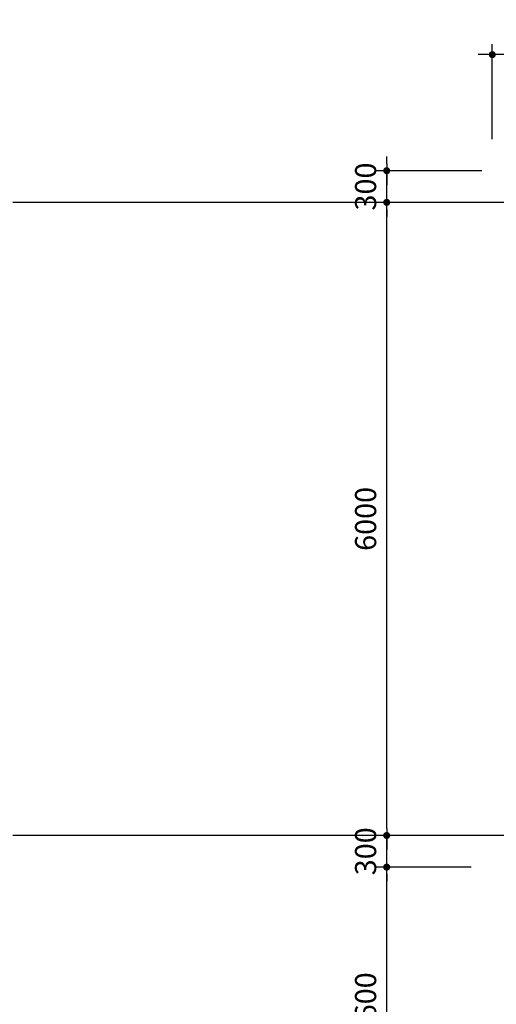
# Model space of a CAD drawing. Units: millimetres. Extents: x 4278 to 85139, y 1645 to 532997.
# Drawn here: x 16384 to 20899, y 198745 to 208076 of the extents above; entities that cross this region are included whole.
import ezdxf

# ---------------------------------------------------------------- set-up
doc = ezdxf.new("R2010")
doc.units = ezdxf.units.MM
doc.header["$LTSCALE"] = 100
doc.header["$MEASUREMENT"] = 0
doc.linetypes.add('CEN', pattern=[62, 60, -1, 0, -1])
doc.layers.get('0').update_dxf_attribs({"linetype": 'CONTINUOUS'})
doc.layers.add('01-CEN', color=1, linetype='CEN')
doc.layers.add('RXDIM', color=7, linetype='CONTINUOUS')
doc.styles.add('DIMTRUC', font='romans.shx', dxfattribs={"width": 0.9})
doc.dimstyles.new('하이픈_dim2-100-', dxfattribs={"dimscale": 100, "dimtxt": 2, "dimasz": 0.666667, "dimexe": 1, "dimexo": 2, "dimgap": 1, "dimtad": 1, "dimdec": 0, "dimdsep": 46, "dimtxsty": 'DIMTRUC', "dimblk": 'DOOT', "dimcen": 3, "dimdle": 3, "dimclrd": 7, "dimclre": 7, "dimclrt": 6, "dimadec": 0, "dimazin": 0, "dimtfac": 1, "dimtdec": 0, "dimtix": 1, "dimtmove": 2, "dimatfit": 3, "dimfxl": 1, "dimtolj": 1, "dimtzin": 0, "dimarcsym": 0})

# ---------------------------------------------------------------- blocks, each defined once
blk = doc.blocks.new('DOOT')
at = {"color": 0, "linetype": 'ByBlock'}
blk.add_line((-1, 0), (2, 0), dxfattribs=at)
at = {"color": 0, "linetype": 'ByBlock', "const_width": 0.5}
blk.add_lwpolyline([(-0.25, 0, 1), (0.25, 0, 1)], format="xyb", close=True, dxfattribs=at)
blk = doc.blocks.new('*D2018')
at = {"layer": 'RXDIM', "color": 7, "lineweight": -2}
for p, q in [((20660.5, 200044.8), (19760.5, 200044.8)), ((19860.5, 197511.4), (19860.5, 199978.1)), ((20660.5, 197444.8), (19760.5, 197444.8))]:
    blk.add_line(p, q, dxfattribs=at)
at = {"layer": 'RXDIM', "color": 7, "lineweight": -2, "xscale": 66.666666666666, "yscale": 66.666666666666, "zscale": 66.666666666666}
for p, rotation in [((19860.5, 200044.8), 90), ((19860.5, 197444.8), 270)]:
    blk.add_blockref('DOOT', p, dxfattribs=dict(at, rotation=rotation))
at = {"layer": 'RXDIM', "color": 6, "insert": (19660.5, 198744.8), "char_height": 200, "attachment_point": 5, "rotation": 90, "style": 'DIMTRUC'}
blk.add_mtext('\\A1;2600', dxfattribs=at)
blk = doc.blocks.new('*D2019')
at = {"layer": 'RXDIM', "color": 7, "lineweight": -2}
for p, q in [((19860.5, 200411.4), (19860.5, 200478.1)), ((20660.5, 200344.8), (19760.5, 200344.8)), ((19860.5, 200044.8), (19860.5, 200344.8)), ((20660.5, 200044.8), (19760.5, 200044.8)), ((19860.5, 199978.1), (19860.5, 199911.4))]:
    blk.add_line(p, q, dxfattribs=at)
at = {"layer": 'RXDIM', "color": 7, "lineweight": -2, "xscale": 66.666666666666, "yscale": 66.666666666666, "zscale": 66.666666666666}
for p, rotation in [((19860.5, 200344.8), 270), ((19860.5, 200044.8), 90)]:
    blk.add_blockref('DOOT', p, dxfattribs=dict(at, rotation=rotation))
at = {"layer": 'RXDIM', "color": 6, "insert": (19660.5, 200194.8), "char_height": 200, "attachment_point": 5, "rotation": 90, "style": 'DIMTRUC'}
blk.add_mtext('\\A1;300', dxfattribs=at)
blk = doc.blocks.new('*D2020')
at = {"layer": 'RXDIM', "color": 7, "lineweight": -2}
for p, q in [((20660.5, 206344.8), (19760.5, 206344.8)), ((19860.5, 200411.4), (19860.5, 206278.1)), ((20660.5, 200344.8), (19760.5, 200344.8))]:
    blk.add_line(p, q, dxfattribs=at)
at = {"layer": 'RXDIM', "color": 7, "lineweight": -2, "xscale": 66.666666666666, "yscale": 66.666666666666, "zscale": 66.666666666666}
for p, rotation in [((19860.5, 206344.8), 90), ((19860.5, 200344.8), 270)]:
    blk.add_blockref('DOOT', p, dxfattribs=dict(at, rotation=rotation))
at = {"layer": 'RXDIM', "color": 6, "insert": (19660.5, 203344.8), "char_height": 200, "attachment_point": 5, "rotation": 90, "style": 'DIMTRUC'}
blk.add_mtext('\\A1;6000', dxfattribs=at)
blk = doc.blocks.new('*D2021')
at = {"layer": 'RXDIM', "color": 7, "lineweight": -2}
for p, q in [((19860.5, 206711.4), (19860.5, 206778.1)), ((20760.5, 206644.8), (19760.5, 206644.8)), ((19860.5, 206344.8), (19860.5, 206644.8)), ((20660.5, 206344.8), (19760.5, 206344.8)), ((19860.5, 206278.1), (19860.5, 206211.4))]:
    blk.add_line(p, q, dxfattribs=at)
at = {"layer": 'RXDIM', "color": 7, "lineweight": -2, "xscale": 66.666666666666, "yscale": 66.666666666666, "zscale": 66.666666666666}
for p, rotation in [((19860.5, 206644.8), 270), ((19860.5, 206344.8), 90)]:
    blk.add_blockref('DOOT', p, dxfattribs=dict(at, rotation=rotation))
at = {"layer": 'RXDIM', "color": 6, "insert": (19660.5, 206494.8), "char_height": 200, "attachment_point": 5, "rotation": 90, "style": 'DIMTRUC'}
blk.add_mtext('\\A1;300', dxfattribs=at)
blk = doc.blocks.new('*D2084')
at = {"layer": 'RXDIM', "color": 7, "lineweight": -2}
for p, q in [((20860.5, 206944.8), (20860.5, 207844.8)), ((21560.5, 206944.8), (21560.5, 207844.8)), ((21493.9, 207744.8), (20927.2, 207744.8))]:
    blk.add_line(p, q, dxfattribs=at)
at = {"layer": 'RXDIM', "color": 7, "lineweight": -2, "xscale": 66.666666666666, "yscale": 66.666666666666, "zscale": 66.666666666666, "rotation": 180}
blk.add_blockref('DOOT', (20860.5, 207744.8), dxfattribs=at)
at = {"layer": 'RXDIM', "color": 7, "lineweight": -2, "xscale": 66.666666666666, "yscale": 66.666666666666, "zscale": 66.666666666666}
blk.add_blockref('DOOT', (21560.5, 207744.8), dxfattribs=at)
at = {"layer": 'RXDIM', "color": 6, "insert": (21210.5, 207944.8), "char_height": 200, "attachment_point": 5, "style": 'DIMTRUC'}
blk.add_mtext('\\A1;700', dxfattribs=at)

msp = doc.modelspace()

# ---------------------------------------------------------------- linework, layer by layer
at = {"layer": '01-CEN', "ltscale": 0.7}
for p, q in [((68260.53826, 206344.75458), (10060.53826, 206344.75458)), ((68260.53826, 200344.75458), (10060.53826, 200344.75458))]:
    msp.add_line(p, q, dxfattribs=at)

# ---------------------------------------------------------------- dimensions: what is measured, and where the dimension line sits
at = {"layer": 'RXDIM'}
dim = msp.add_linear_dim(base=(20860.53747, 207744.75458), p1=(21560.53747, 206744.75458), p2=(20860.53747, 206744.75458), dimstyle='하이픈_dim2-100-', dxfattribs=at)
dim.commit()
dim.dimension.update_dxf_attribs({"geometry": '*D2084', "text_midpoint": (21210.53747, 207944.75458)})
for base, p1, p2, picture, middle in [((19860.53747, 206644.75458), (20860.53747, 206344.75458), (20960.53747, 206644.75458), '*D2021', (19660.53747, 206494.75458)), ((19860.53747, 206344.75458), (20860.53747, 200344.75458), (20860.53747, 206344.75458), '*D2020', (19660.53747, 203344.75458)), ((19860.53747, 200344.75458), (20860.53747, 200044.75458), (20860.53747, 200344.75458), '*D2019', (19660.53747, 200194.75458)), ((19860.53747, 200044.75458), (20860.53747, 197444.75458), (20860.53747, 200044.75458), '*D2018', (19660.53747, 198744.75458))]:
    dim = msp.add_linear_dim(base=base, p1=p1, p2=p2, angle=90, dimstyle='하이픈_dim2-100-', dxfattribs=at)
    dim.commit()
    dim.dimension.update_dxf_attribs({"geometry": picture, "text_midpoint": middle})

doc.saveas('drawing.dxf')
